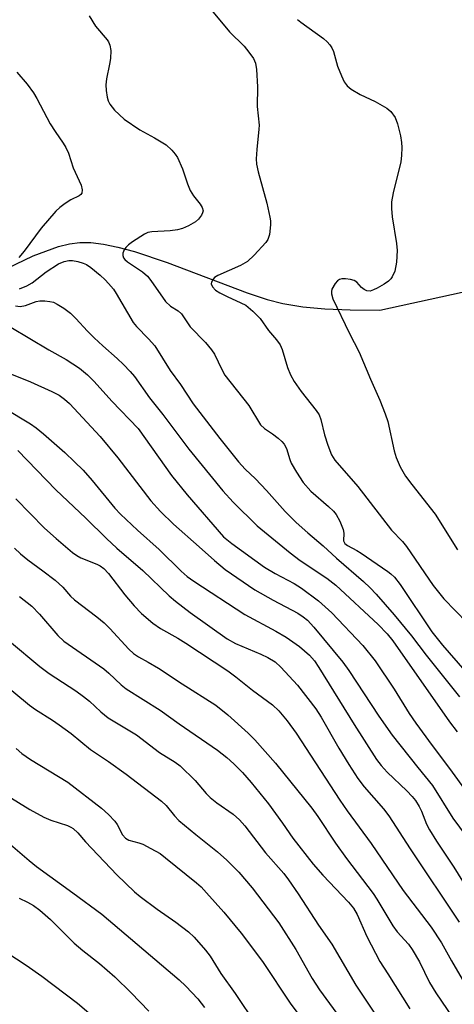
# Model space of a CAD drawing. Units: inches. Extents: x 1213771 to 1219770, y 553456 to 557456.
# Drawn here: x 1214010 to 1214105, y 556303 to 556517 of the extents above; entities that cross this region are included whole.
import ezdxf

# ---------------------------------------------------------------- set-up
doc = ezdxf.new("R2010")
doc.units = ezdxf.units.IN
doc.header["$MEASUREMENT"] = 0
doc.layers.add('HYDRO-Single Line Stream', color=4, linetype='Continuous')
doc.layers.add('Undefined', color=1, linetype='Continuous')

msp = doc.modelspace()

# ---------------------------------------------------------------- linework, layer by layer
at = {"layer": 'HYDRO-Single Line Stream'}
msp.add_lwpolyline([(1214007.44, 556463.35), (1214013.04, 556466.01), (1214018.52, 556468.05), (1214020.92, 556468.64), (1214023.16, 556468.93), (1214025.62, 556468.91), (1214028.31, 556468.59), (1214031.47, 556467.95), (1214035.12, 556466.96), (1214042.2, 556464.57), (1214059.65, 556457.95), (1214064.01, 556456.54), (1214067.46, 556455.66), (1214071.81, 556454.95), (1214076.62, 556454.49), (1214082.11, 556454.24), (1214088.55, 556454.2), (1214117.49, 556460.53)], dxfattribs=at)
at = {"layer": 'Undefined'}
for points in [[(1214051.85, 556519.53, 384), (1214055.81, 556514.87, 384), (1214058.98, 556511.73, 384), (1214060.05, 556510.4, 384), (1214061.02, 556509.01, 384), (1214061.47, 556508, 384), (1214061.68, 556506.6, 384), (1214061.91, 556502.85, 384), (1214061.85, 556498.57, 384), (1214062.24, 556494.48, 384), (1214062.22, 556493.61, 384), (1214061.76, 556489.22, 384), (1214061.65, 556487.14, 384), (1214061.68, 556485.97, 384), (1214062.04, 556484.3, 384), (1214063.94, 556477.49, 384), (1214064.62, 556474.46, 384), (1214064.74, 556473.63, 384), (1214064.76, 556472.76, 384), (1214064.52, 556470.71, 384), (1214064.18, 556469.61, 384), (1214063.73, 556468.92, 384), (1214061.16, 556466.2, 384), (1214059.71, 556464.82, 384), (1214058.2, 556463.93, 384), (1214053.28, 556461.74, 384), (1214052.57, 556461.3, 384), (1214052.22, 556460.94, 384), (1214051.88, 556460.32, 384), (1214051.83, 556459.89, 384), (1214052.07, 556459.29, 384), (1214052.74, 556458.57, 384), (1214053.72, 556457.94, 384), (1214055.3, 556457.13, 384), (1214058.31, 556455.81, 384), (1214059.35, 556455.25, 384), (1214060.89, 556453.99, 384), (1214062.5, 556452.36, 384), (1214064.29, 556449.73, 384), (1214066.05, 556447.75, 384), (1214066.86, 556446.62, 384), (1214067.3, 556445.58, 384), (1214068.42, 556441.66, 384), (1214069.1, 556440.13, 384), (1214069.88, 556438.64, 384), (1214071.43, 556436.48, 384), (1214074.69, 556432.32, 384), (1214075.33, 556431.36, 384), (1214075.72, 556430.39, 384), (1214076.49, 556427, 384), (1214077.21, 556424.8, 384), (1214078.04, 556422.66, 384), (1214078.8, 556421.47, 384), (1214083.79, 556415.75, 384), (1214091.11, 556406.26, 384), (1214093.48, 556403.74, 384), (1214094.39, 556402.67, 384), (1214100.23, 556394.16, 384), (1214102.54, 556391.27, 384), (1214110.14, 556383.43, 384)], [(1214025.21, 556518.36, 386), (1214026.6, 556516.11, 386), (1214029.16, 556513.11, 386), (1214029.45, 556512.66, 386), (1214029.75, 556511.91, 386), (1214029.91, 556510.78, 386), (1214029.86, 556509, 386), (1214029.68, 556507.82, 386), (1214028.97, 556504.6, 386), (1214028.86, 556503.28, 386), (1214028.93, 556502.09, 386), (1214029.13, 556500.61, 386), (1214029.36, 556499.8, 386), (1214029.7, 556499.09, 386), (1214030.75, 556497.79, 386), (1214032.85, 556495.82, 386), (1214036.27, 556493.46, 386), (1214039.49, 556491.71, 386), (1214041.97, 556490.18, 386), (1214043.24, 556489.05, 386), (1214043.97, 556488.18, 386), (1214044.45, 556487.47, 386), (1214045.56, 556485.02, 386), (1214046.62, 556481.75, 386), (1214047.27, 556480.25, 386), (1214047.95, 556479.07, 386), (1214049.43, 556477.28, 386), (1214049.88, 556476.59, 386), (1214050.04, 556475.85, 386), (1214049.93, 556475.37, 386), (1214049.7, 556474.91, 386), (1214049.06, 556474.03, 386), (1214048.41, 556473.47, 386), (1214046.89, 556472.58, 386), (1214045.58, 556472.01, 386), (1214044.5, 556471.72, 386), (1214042.84, 556471.46, 386), (1214038.88, 556471.27, 386), (1214038.04, 556471.08, 386), (1214037.25, 556470.75, 386), (1214034.7, 556469.08, 386), (1214033.79, 556468.39, 386), (1214033.18, 556467.81, 386), (1214032.86, 556467.37, 386), (1214032.58, 556466.62, 386), (1214032.53, 556466.12, 386), (1214032.67, 556465.61, 386), (1214032.97, 556465.23, 386), (1214033.57, 556464.72, 386), (1214036.81, 556462.55, 386), (1214037.97, 556461.57, 386), (1214038.69, 556460.66, 386), (1214041.88, 556456.06, 386), (1214042.93, 556455.09, 386), (1214044.62, 556454.04, 386), (1214045.33, 556453.42, 386), (1214047.22, 556450.56, 386), (1214050.57, 556447.11, 386), (1214051.92, 556445.57, 386), (1214052.55, 556444.59, 386), (1214054.1, 556441.25, 386), (1214054.79, 556440.02, 386), (1214060.02, 556433.39, 386), (1214062.57, 556429.23, 386), (1214063.4, 556428.42, 386), (1214065.15, 556427.27, 386), (1214066.41, 556426.31, 386), (1214067.2, 556425.58, 386), (1214067.72, 556424.98, 386), (1214068.21, 556424.05, 386), (1214068.94, 556421.68, 386), (1214069.26, 556420.88, 386), (1214070.41, 556418.86, 386), (1214071.85, 556416.66, 386), (1214073.55, 556414.77, 386), (1214077.39, 556411.39, 386), (1214078.47, 556410.35, 386), (1214079.04, 556409.68, 386), (1214079.86, 556408.19, 386), (1214080.59, 556406.36, 386), (1214080.75, 556405.57, 386), (1214080.68, 556403.94, 386), (1214080.93, 556403.37, 386), (1214081.52, 556402.89, 386), (1214083.54, 556401.84, 386), (1214084.5, 556401.24, 386), (1214090.32, 556397.25, 386), (1214090.95, 556396.76, 386), (1214091.75, 556395.98, 386), (1214092.99, 556394.38, 386), (1214099.94, 556384.11, 386), (1214102.23, 556381.19, 386), (1214107.13, 556375.59, 386)], [(1214070.66, 556517.52, 382), (1214071.32, 556516.94, 382), (1214076.3, 556513.36, 382), (1214077.11, 556512.64, 382), (1214077.64, 556512.01, 382), (1214078.08, 556511.32, 382), (1214078.44, 556510.59, 382), (1214079.35, 556507.39, 382), (1214080.19, 556505.24, 382), (1214080.79, 556503.94, 382), (1214081.44, 556503.05, 382), (1214082.33, 556502.36, 382), (1214084.31, 556501.16, 382), (1214087.57, 556499.63, 382), (1214090.12, 556498.22, 382), (1214090.97, 556497.49, 382), (1214091.93, 556496.16, 382), (1214092.43, 556494.8, 382), (1214093.05, 556492.19, 382), (1214093.33, 556490.74, 382), (1214093.38, 556489.6, 382), (1214093.3, 556487.89, 382), (1214093.12, 556486.48, 382), (1214091.46, 556479.77, 382), (1214091.12, 556477.81, 382), (1214091.11, 556476.33, 382), (1214091.23, 556474.55, 382), (1214092.2, 556468.69, 382), (1214092.36, 556467.22, 382), (1214092.18, 556464.64, 382), (1214091.84, 556462.68, 382), (1214091.28, 556461.48, 382), (1214090.98, 556461.05, 382), (1214090.45, 556460.51, 382), (1214089.5, 556459.86, 382), (1214087.98, 556458.99, 382), (1214087.21, 556458.6, 382), (1214086.45, 556458.35, 382), (1214085.76, 556458.38, 382), (1214085.14, 556458.66, 382), (1214084.59, 556459.13, 382), (1214083.59, 556460.26, 382), (1214082.98, 556460.66, 382), (1214082.2, 556460.89, 382), (1214081.09, 556461.02, 382), (1214080.29, 556460.99, 382), (1214079.8, 556460.86, 382), (1214079.38, 556460.57, 382), (1214078.83, 556459.98, 382), (1214078.14, 556458.79, 382), (1214078.03, 556458.28, 382), (1214078.03, 556457.75, 382), (1214078.33, 556456.66, 382), (1214081.87, 556449.28, 382), (1214084.04, 556445, 382), (1214086.53, 556439.13, 382), (1214088.59, 556434.61, 382), (1214089.75, 556431.58, 382), (1214090.31, 556429.9, 382), (1214091.73, 556423.5, 382), (1214092.11, 556422.11, 382), (1214092.97, 556420.05, 382), (1214094.19, 556418.03, 382), (1214095.52, 556416.2, 382), (1214100.65, 556409.72, 382), (1214105.51, 556401.94, 382)], [(1214009.48, 556506.06, 388), (1214011.68, 556503.43, 388), (1214013.11, 556501.53, 388), (1214013.83, 556500.3, 388), (1214016.75, 556494.76, 388), (1214017.78, 556493.11, 388), (1214019.57, 556490.58, 388), (1214020.15, 556489.64, 388), (1214020.69, 556488.39, 388), (1214021.77, 556485.19, 388), (1214023.48, 556481.45, 388), (1214023.7, 556480.38, 388), (1214023.59, 556479.65, 388), (1214023.39, 556479.36, 388), (1214023.05, 556479.07, 388), (1214021.23, 556478.21, 388), (1214019.98, 556477.44, 388), (1214018.82, 556476.57, 388), (1214017.99, 556475.77, 388), (1214014.79, 556472.08, 388), (1214011.08, 556467.01, 388), (1214009.91, 556465.63, 388)], [(1214010.05, 556458.85, 388), (1214011.6, 556459.49, 388), (1214012.78, 556460.14, 388), (1214015.87, 556462.52, 388), (1214018.51, 556464.25, 388), (1214019.75, 556464.8, 388), (1214020.77, 556465.02, 388), (1214021.62, 556464.98, 388), (1214022.77, 556464.78, 388), (1214023.88, 556464.46, 388), (1214024.63, 556464.11, 388), (1214025.58, 556463.46, 388), (1214027.62, 556461.79, 388), (1214028.71, 556460.83, 388), (1214029.47, 556460.02, 388), (1214030.49, 556458.73, 388), (1214031.12, 556457.79, 388), (1214034.8, 556451.52, 388), (1214035.55, 556450.62, 388), (1214038.18, 556447.94, 388), (1214039.53, 556446.38, 388), (1214042.88, 556441.04, 388), (1214045.14, 556437.99, 388), (1214047.92, 556433.8, 388), (1214053.69, 556426.22, 388), (1214057.74, 556421.16, 388), (1214059.24, 556419.53, 388), (1214061.45, 556417.44, 388), (1214063.9, 556414.91, 388), (1214067.95, 556410.34, 388), (1214070.35, 556407.89, 388), (1214072.9, 556405.64, 388), (1214076.25, 556402.84, 388), (1214079.11, 556400.13, 388), (1214084.98, 556395.06, 388), (1214086.44, 556393.71, 388), (1214087.78, 556392.31, 388), (1214091.73, 556387.76, 388), (1214095.47, 556383.24, 388), (1214098.66, 556379.03, 388), (1214105.91, 556369.92, 388)], [(1214009.18, 556455.12, 390), (1214010.21, 556455.02, 390), (1214011.32, 556455.21, 390), (1214013.66, 556456.04, 390), (1214014.44, 556456.23, 390), (1214015.54, 556456.25, 390), (1214016.64, 556456.11, 390), (1214017.44, 556455.9, 390), (1214018.22, 556455.53, 390), (1214019.7, 556454.59, 390), (1214021.12, 556453.56, 390), (1214022.34, 556452.39, 390), (1214024.84, 556449.63, 390), (1214026.28, 556448.19, 390), (1214028.19, 556446.38, 390), (1214031.3, 556443.69, 390), (1214032.7, 556442.35, 390), (1214034.14, 556440.84, 390), (1214035.09, 556439.7, 390), (1214038.4, 556435.09, 390), (1214041.25, 556431.43, 390), (1214046.91, 556423.87, 390), (1214054.39, 556414.82, 390), (1214056.62, 556412.34, 390), (1214061.84, 556407.21, 390), (1214069, 556401.31, 390), (1214071.21, 556399.66, 390), (1214077.02, 556395.81, 390), (1214078.97, 556394.28, 390), (1214088.18, 556385.71, 390), (1214090.18, 556383.65, 390), (1214091.43, 556382.16, 390), (1214103.73, 556364.47, 390), (1214105.41, 556362.31, 390)], [(1214008.18, 556450.51, 392), (1214016.41, 556445.51, 392), (1214020.21, 556443.46, 392), (1214023.11, 556441.53, 392), (1214024.87, 556440.12, 392), (1214026.28, 556438.67, 392), (1214030.13, 556434.35, 392), (1214035.87, 556428.43, 392), (1214043.18, 556418.16, 392), (1214046.57, 556413.98, 392), (1214054.53, 556404.82, 392), (1214056.29, 556403.37, 392), (1214063.47, 556398.19, 392), (1214065.77, 556396.82, 392), (1214069.92, 556394.61, 392), (1214071.5, 556393.58, 392), (1214075.21, 556390.86, 392), (1214078.13, 556388.21, 392), (1214084.84, 556381.12, 392), (1214087.53, 556377.76, 392), (1214091.71, 556371.6, 392), (1214095, 556366.27, 392), (1214096.4, 556364.17, 392), (1214099.99, 556359.31, 392), (1214103.79, 556354.33, 392), (1214107.58, 556348.98, 392)], [(1214002.26, 556442.65, 394), (1214012.45, 556438.55, 394), (1214017.09, 556436.46, 394), (1214018.67, 556435.64, 394), (1214019.85, 556434.82, 394), (1214020.91, 556433.88, 394), (1214027.6, 556426.67, 394), (1214031.49, 556422, 394), (1214038.69, 556412.66, 394), (1214040.74, 556410.33, 394), (1214043.57, 556407.54, 394), (1214049.22, 556402.63, 394), (1214052.51, 556399.6, 394), (1214054.89, 556397.69, 394), (1214061.34, 556393.25, 394), (1214065.3, 556390.99, 394), (1214070.68, 556388.18, 394), (1214071.89, 556387.39, 394), (1214072.79, 556386.61, 394), (1214074.16, 556385.08, 394), (1214080.53, 556377.47, 394), (1214081.8, 556375.67, 394), (1214088.35, 556365.71, 394), (1214091.25, 556361.58, 394), (1214096.83, 556354.5, 394), (1214100.03, 556350.58, 394), (1214104.51, 556343.45, 394), (1214110.09, 556335.93, 394)], [(1214006.78, 556432.81, 396), (1214012.4, 556429.44, 396), (1214013.68, 556428.57, 396), (1214015.27, 556427.27, 396), (1214019.91, 556423.14, 396), (1214022.05, 556421.14, 396), (1214023.89, 556419.3, 396), (1214025.88, 556417.08, 396), (1214030.84, 556411.05, 396), (1214032.07, 556409.71, 396), (1214035.76, 556406.25, 396), (1214040.49, 556402.03, 396), (1214045.27, 556397.33, 396), (1214046.58, 556396.14, 396), (1214048.02, 556395.1, 396), (1214059.17, 556387.87, 396), (1214065.88, 556384.27, 396), (1214068.15, 556382.96, 396), (1214071.07, 556380.88, 396), (1214073.24, 556378.98, 396), (1214074.32, 556377.75, 396), (1214075.31, 556376.35, 396), (1214082.99, 556363.89, 396), (1214087.88, 556356.28, 396), (1214088.87, 556354.97, 396), (1214090.16, 556353.52, 396), (1214094.45, 556349.46, 396), (1214095.64, 556348.22, 396), (1214096.35, 556347.31, 396), (1214097.14, 556346.06, 396), (1214097.68, 556345.01, 396), (1214098.75, 556342.2, 396), (1214099.4, 556340.93, 396), (1214100.93, 556338.48, 396), (1214104.72, 556332.8, 396), (1214108.12, 556327.31, 396)], [(1214009.66, 556423.63, 398), (1214017.96, 556415.05, 398), (1214024.5, 556408.84, 398), (1214028.97, 556404.42, 398), (1214031.27, 556402.31, 398), (1214036.92, 556397.46, 398), (1214042.68, 556391.92, 398), (1214044.01, 556390.74, 398), (1214047.26, 556388.28, 398), (1214055.31, 556382.57, 398), (1214057.13, 556381.57, 398), (1214062.64, 556379.21, 398), (1214064.17, 556378.49, 398), (1214065.75, 556377.52, 398), (1214067.02, 556376.42, 398), (1214070.61, 556372.48, 398), (1214074.61, 556367.33, 398), (1214075.75, 556365.51, 398), (1214079.63, 556358.75, 398), (1214081.8, 556355.2, 398), (1214083.78, 556352.14, 398), (1214085.15, 556350.34, 398), (1214089.34, 556345.53, 398), (1214090.53, 556344.03, 398), (1214095.21, 556336.8, 398), (1214105.84, 556320.82, 398)], [(1214009.27, 556413.04, 400), (1214015.51, 556406.69, 400), (1214018.01, 556404.41, 400), (1214021.57, 556401.36, 400), (1214022.5, 556400.72, 400), (1214023.44, 556400.2, 400), (1214026.89, 556398.83, 400), (1214027.59, 556398.45, 400), (1214028.43, 556397.86, 400), (1214029.4, 556396.83, 400), (1214032.96, 556392.13, 400), (1214035.03, 556389.74, 400), (1214036.62, 556388.08, 400), (1214039.07, 556385.99, 400), (1214040.76, 556384.8, 400), (1214044.53, 556382.68, 400), (1214046.29, 556381.59, 400), (1214055.42, 556375.62, 400), (1214057.21, 556374.31, 400), (1214060.8, 556371.35, 400), (1214065.17, 556368.15, 400), (1214066.55, 556366.9, 400), (1214068.4, 556364.73, 400), (1214070.34, 556362.03, 400), (1214079.84, 556347.42, 400), (1214081.48, 556345.06, 400), (1214086.68, 556337.95, 400), (1214093.63, 556327.72, 400), (1214099.74, 556319.73, 400), (1214101.98, 556316.31, 400), (1214104.16, 556312.4, 400), (1214107, 556307.54, 400)], [(1214008.97, 556402.31, 402), (1214010.26, 556401.08, 402), (1214011.85, 556399.78, 402), (1214015.12, 556397.39, 402), (1214017.79, 556395.32, 402), (1214019.46, 556393.81, 402), (1214021.14, 556391.87, 402), (1214021.99, 556391.06, 402), (1214026.89, 556387.36, 402), (1214028.48, 556386.02, 402), (1214029.74, 556384.8, 402), (1214033.86, 556380.34, 402), (1214034.9, 556379.34, 402), (1214035.96, 556378.62, 402), (1214038.1, 556377.5, 402), (1214040.31, 556376.18, 402), (1214045.47, 556372.79, 402), (1214052.81, 556368.14, 402), (1214055.42, 556366, 402), (1214059.84, 556362.02, 402), (1214061.34, 556360.55, 402), (1214065.83, 556355.47, 402), (1214073.76, 556345.64, 402), (1214075.03, 556343.88, 402), (1214078.94, 556338.04, 402), (1214081.28, 556334.73, 402), (1214087.09, 556327.04, 402), (1214087.9, 556325.82, 402), (1214091.39, 556319.99, 402), (1214092.38, 556318.73, 402), (1214094.79, 556316.04, 402), (1214095.62, 556314.89, 402), (1214097.2, 556312.17, 402), (1214099.41, 556307.68, 402), (1214100.81, 556305.4, 402), (1214104.51, 556300, 402)], [(1214010.07, 556391.81, 404), (1214012.75, 556389.66, 404), (1214014.41, 556387.96, 404), (1214018.42, 556383.31, 404), (1214019.73, 556382.03, 404), (1214028.45, 556376.02, 404), (1214029.52, 556375.11, 404), (1214032.16, 556372.56, 404), (1214033.3, 556371.65, 404), (1214040.7, 556367, 404), (1214044.86, 556364.01, 404), (1214053.19, 556358.34, 404), (1214055.26, 556356.71, 404), (1214056.76, 556355.36, 404), (1214058.62, 556353.46, 404), (1214060.55, 556351.28, 404), (1214064.29, 556346.6, 404), (1214067.37, 556342.4, 404), (1214069.61, 556339.15, 404), (1214074.06, 556333.45, 404), (1214076.14, 556331.03, 404), (1214081.74, 556325.2, 404), (1214082.85, 556323.86, 404), (1214083.62, 556322.46, 404), (1214085.74, 556317.69, 404), (1214088.56, 556312.25, 404), (1214090.35, 556309.53, 404), (1214095.11, 556301.92, 404)], [(1214007.84, 556382.09, 406), (1214014.45, 556376.56, 406), (1214016.5, 556375.02, 406), (1214022.3, 556371.2, 406), (1214023.96, 556370.01, 406), (1214025.27, 556368.96, 406), (1214027.73, 556366.67, 406), (1214029.34, 556365.38, 406), (1214035.56, 556361.66, 406), (1214040.57, 556357.76, 406), (1214043.97, 556355.7, 406), (1214045.08, 556354.88, 406), (1214048.33, 556351.68, 406), (1214050.74, 556348.84, 406), (1214051.58, 556347.98, 406), (1214053.06, 556346.81, 406), (1214056.6, 556344.38, 406), (1214058.02, 556343.1, 406), (1214059.15, 556341.78, 406), (1214063.64, 556335.96, 406), (1214067.64, 556331.42, 406), (1214068.69, 556330.06, 406), (1214070.8, 556326.98, 406), (1214075.2, 556320.17, 406), (1214078.1, 556316.02, 406), (1214083.32, 556307.11, 406), (1214088.26, 556299.65, 406)], [(1214005.32, 556373.81, 408), (1214012.22, 556368.11, 408), (1214013.53, 556367.19, 408), (1214017.24, 556364.87, 408), (1214018.68, 556363.86, 408), (1214021.27, 556361.92, 408), (1214025.52, 556358.42, 408), (1214029.44, 556355.82, 408), (1214033.28, 556353.08, 408), (1214040.96, 556347.18, 408), (1214041.97, 556346.24, 408), (1214043.82, 556343.96, 408), (1214044.77, 556343.01, 408), (1214048.44, 556339.94, 408), (1214053.21, 556336.13, 408), (1214055.21, 556334.31, 408), (1214057.86, 556331.7, 408), (1214060.75, 556328.32, 408), (1214066.55, 556320.66, 408), (1214070.25, 556314.83, 408), (1214073.85, 556308.56, 408), (1214075.41, 556306.05, 408), (1214082.73, 556296.02, 408)], [(1214009.28, 556358.65, 410), (1214010.58, 556357.56, 410), (1214012.43, 556356.29, 410), (1214020.54, 556351.35, 410), (1214027.92, 556345.69, 410), (1214029.4, 556344.3, 410), (1214030.79, 556342.8, 410), (1214031.29, 556342.1, 410), (1214032.49, 556339.82, 410), (1214033.11, 556339.13, 410), (1214033.87, 556338.72, 410), (1214036.08, 556338.13, 410), (1214036.89, 556337.83, 410), (1214038.68, 556336.91, 410), (1214040.67, 556335.76, 410), (1214041.89, 556334.86, 410), (1214048.59, 556329.41, 410), (1214049.66, 556328.49, 410), (1214050.83, 556327.25, 410), (1214054.54, 556322.98, 410), (1214058.36, 556318.41, 410), (1214063.01, 556312.27, 410), (1214069.18, 556302.97, 410), (1214071.7, 556299.63, 410)], [(1214007.36, 556348.39, 412), (1214012.28, 556345.36, 412), (1214015.31, 556343.73, 412), (1214016.89, 556343.04, 412), (1214020.51, 556341.91, 412), (1214021.26, 556341.54, 412), (1214021.71, 556341.23, 412), (1214022.72, 556340.3, 412), (1214024.42, 556338.33, 412), (1214031.24, 556331.15, 412), (1214035.12, 556327.44, 412), (1214036.34, 556326.43, 412), (1214040.05, 556323.62, 412), (1214044.1, 556320.84, 412), (1214046.89, 556318.74, 412), (1214048.13, 556317.54, 412), (1214050.58, 556314.74, 412), (1214051.59, 556313.38, 412), (1214053.91, 556309.62, 412), (1214057.02, 556305.29, 412), (1214061.65, 556298.48, 412)], [(1214007.6, 556338.19, 414), (1214012.12, 556334.28, 414), (1214013.72, 556332.98, 414), (1214021.69, 556327.24, 414), (1214027.95, 556322.56, 414), (1214044.83, 556308.27, 414), (1214046.27, 556306.9, 414), (1214048.92, 556304.1, 414), (1214050.34, 556302.25, 414)], [(1214009.93, 556326.02, 416), (1214011.79, 556325.18, 416), (1214013.06, 556324.47, 416), (1214014.5, 556323.45, 416), (1214016.81, 556321.38, 416), (1214021.92, 556316.28, 416), (1214023.86, 556314.66, 416), (1214027.48, 556311.83, 416), (1214030.81, 556308.9, 416), (1214034.36, 556305.43, 416), (1214038.19, 556301.4, 416)], [(1214005.07, 556315.62, 418), (1214011.49, 556311.46, 418), (1214014.93, 556309.09, 418), (1214022.69, 556303.17, 418), (1214026.15, 556300.22, 418)]]:
    msp.add_polyline3d(points, dxfattribs=at)

doc.saveas('drawing.dxf')
